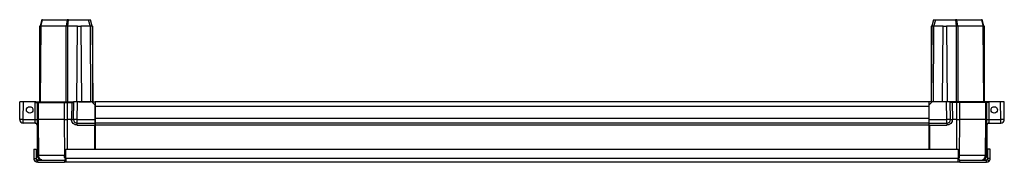
# Model space of a CAD drawing. Units: millimetres. Extents: x -1189 to 2589, y -2419 to 3516.
# Drawn here: x -1189 to -589, y -550 to -463 of the extents above; entities that cross this region are included whole.
import ezdxf

# ---------------------------------------------------------------- set-up
doc = ezdxf.new("R2010")
doc.units = ezdxf.units.MM

msp = doc.modelspace()

# ---------------------------------------------------------------- linework, layer by layer
at = {"color": 7, "linetype": 'Continuous', "lineweight": 25}
for p, q in [((-1176.38, -466.61), (-1176.71, -512.61)), ((-1176.71, -466.61), (-1176.71, -512.61)), ((-1176.38, -466.61), (-1176.71, -466.61)), ((-1175.28, -462.61), (-1176.38, -466.61)), ((-1176.38, -466.61), (-1176.38, -466.61)), ((-1176.38, -466.61), (-1176.38, -466.61)), ((-1175.97, -466.61), (-1176.3, -512.61)), ((-1175.99, -466.61), (-1174.89, -462.61)), ((-1160.38, -466.61), (-1175.97, -466.61)), ((-1174.89, -462.61), (-1175.28, -462.61)), ((-1174.89, -462.61), (-1159.91, -462.61)), ((-1160.52, -512.61), (-1160.38, -466.61)), ((-1159.91, -462.61), (-1160.37, -466.61)), ((-1158.96, -462.61), (-1159.91, -462.61)), ((-1159.53, -512.61), (-1159.39, -466.61)), ((-1159.41, -466.61), (-1158.96, -462.61)), ((-1153.57, -466.61), (-1159.39, -466.61)), ((-1158.96, -462.61), (-1146.98, -462.61)), ((-1153.97, -512.61), (-1153.57, -466.61)), ((-1153.57, -466.61), (-1151.57, -466.61)), ((-1145.93, -466.61), (-1151.57, -466.61)), ((-1151.57, -466.61), (-1151.16, -512.61)), ((-1146.98, -462.61), (-1145.88, -466.61)), ((-1146.98, -462.61), (-1145.63, -462.61)), ((-1145.93, -466.61), (-1145.61, -512.61)), ((-1144.53, -466.61), (-1145.63, -462.61)), ((-1144.53, -466.61), (-1144.21, -512.61)), ((-1144.53, -466.61), (-1144.21, -466.61)), ((-1144.21, -512.61), (-1144.21, -466.61)), ((-632.88, -466.61), (-633.21, -512.61)), ((-632.88, -466.61), (-633.21, -466.61)), ((-633.21, -466.61), (-633.21, -512.61)), ((-631.78, -462.61), (-632.88, -466.61)), ((-631.81, -512.61), (-631.48, -466.61)), ((-631.78, -462.61), (-630.43, -462.61)), ((-631.53, -466.61), (-630.43, -462.61)), ((-625.79, -466.61), (-631.48, -466.61)), ((-630.43, -462.61), (-618.45, -462.61)), ((-626.19, -512.61), (-625.79, -466.61)), ((-625.79, -466.61), (-623.79, -466.61)), ((-623.79, -466.61), (-623.38, -512.61)), ((-618.02, -466.61), (-623.79, -466.61)), ((-618.45, -462.61), (-618, -466.61)), ((-617.5, -462.61), (-618.45, -462.61)), ((-618.02, -466.61), (-617.89, -512.61)), ((-617.04, -466.61), (-617.5, -462.61)), ((-617.5, -462.61), (-602.52, -462.61)), ((-617.03, -466.61), (-616.9, -512.61)), ((-601.44, -466.61), (-617.03, -466.61)), ((-602.52, -462.61), (-601.42, -466.61)), ((-602.13, -462.61), (-602.52, -462.61)), ((-601.03, -466.61), (-602.13, -462.61)), ((-601.12, -512.61), (-601.44, -466.61)), ((-601.03, -466.61), (-601.03, -466.61)), ((-600.71, -512.61), (-601.03, -466.61)), ((-600.71, -466.61), (-601.03, -466.61)), ((-600.71, -512.61), (-600.71, -466.61)), ((-1188.8, -523.39), (-1188.71, -512.61)), ((-1186.51, -512.61), (-1188.71, -512.61)), ((-1186.6, -523.39), (-1186.51, -512.61)), ((-1179.35, -512.61), (-1186.51, -512.61)), ((-1179.45, -523.39), (-1179.35, -512.61)), ((-1178.9, -512.61), (-1179.35, -512.61)), ((-1178.9, -512.61), (-1178.21, -512.61)), ((-1178.87, -513.11), (-1178.21, -513.11)), ((-1178.21, -513.11), (-1178.21, -512.61)), ((-1178.21, -512.61), (-1177.33, -512.61)), ((-1178.12, -513.11), (-1178.21, -523.43)), ((-1178.21, -513.11), (-1177.33, -513.11)), ((-1177.33, -513.11), (-1177.33, -512.61)), ((-1177.33, -512.61), (-1161.68, -512.61)), ((-1177.33, -513.11), (-1161.68, -513.11)), ((-1161.68, -513.11), (-1161.68, -512.61)), ((-1161.68, -512.61), (-1159.56, -512.61)), ((-1161.68, -513.11), (-1159.56, -513.11)), ((-1159.56, -513.11), (-1159.56, -512.61)), ((-1159.56, -512.61), (-1157.21, -512.61)), ((-1159.56, -513.11), (-1157.21, -513.11)), ((-1157.21, -513.11), (-1157.21, -512.61)), ((-1157.21, -512.61), (-1155.94, -512.61)), ((-1157.21, -513.11), (-1155.96, -513.11)), ((-1155.95, -523.39), (-1155.86, -512.61)), ((-1155.86, -512.61), (-1155.94, -512.61)), ((-1153.66, -512.61), (-1155.86, -512.61)), ((-1153.75, -523.39), (-1153.66, -512.61)), ((-1144.86, -512.61), (-1153.66, -512.61)), ((-1152.71, -512.61), (-1145.71, -512.61)), ((-1142.85, -514.61), (-1144.86, -512.61)), ((-1144.68, -512.61), (-1144.86, -512.61)), ((-1144.68, -512.61), (-1142.89, -512.61)), ((-1142.86, -512.61), (-1142.89, -512.61)), ((-1142.86, -512.91), (-1142.86, -512.61)), ((-1142.86, -512.61), (-1142.71, -512.61)), ((-1142.85, -514.61), (-1142.85, -514.29)), ((-1142.77, -523.39), (-1142.85, -514.61)), ((-634.71, -512.61), (-1142.71, -512.61)), ((-1142.71, -512.61), (-1142.71, -515.41)), ((-634.71, -515.41), (-1142.71, -515.41)), ((-1142.71, -515.41), (-1142.71, -522.81)), ((-1142.71, -515.61), (-1142.71, -522.61)), ((-634.71, -512.61), (-634.71, -515.41)), ((-634.55, -512.61), (-634.71, -512.61)), ((-634.71, -515.41), (-634.71, -522.81)), ((-634.71, -515.61), (-634.71, -522.61)), ((-634.57, -514.61), (-634.64, -523.39)), ((-634.57, -514.61), (-632.55, -512.61)), ((-634.56, -514.29), (-634.57, -514.61)), ((-634.53, -512.61), (-634.55, -512.61)), ((-634.55, -512.61), (-634.55, -512.91)), ((-632.73, -512.61), (-634.53, -512.61)), ((-632.55, -512.61), (-632.73, -512.61)), ((-623.76, -512.61), (-632.55, -512.61)), ((-624.71, -512.61), (-631.71, -512.61)), ((-623.66, -523.39), (-623.76, -512.61)), ((-621.56, -512.61), (-623.76, -512.61)), ((-621.46, -523.39), (-621.56, -512.61)), ((-621.47, -512.61), (-621.56, -512.61)), ((-620.21, -512.61), (-621.47, -512.61)), ((-620.21, -513.11), (-621.45, -513.11)), ((-620.21, -512.61), (-620.21, -513.11)), ((-617.85, -512.61), (-620.21, -512.61)), ((-617.85, -513.11), (-620.21, -513.11)), ((-617.85, -512.61), (-617.85, -513.11)), ((-615.73, -512.61), (-617.85, -512.61)), ((-615.73, -513.11), (-617.85, -513.11)), ((-615.73, -512.61), (-615.73, -513.11)), ((-600.08, -512.61), (-615.73, -512.61)), ((-600.08, -513.11), (-615.73, -513.11)), ((-600.08, -512.61), (-600.08, -513.11)), ((-599.21, -512.61), (-600.08, -512.61)), ((-599.21, -513.11), (-600.08, -513.11)), ((-599.21, -523.43), (-599.3, -513.11)), ((-599.21, -512.61), (-599.21, -513.11)), ((-598.51, -512.61), (-599.21, -512.61)), ((-598.54, -513.11), (-599.21, -513.11)), ((-598.06, -512.61), (-598.51, -512.61)), ((-598.06, -512.61), (-597.97, -523.39)), ((-590.91, -512.61), (-598.06, -512.61)), ((-590.81, -523.39), (-590.91, -512.61)), ((-588.71, -512.61), (-590.91, -512.61)), ((-588.61, -523.39), (-588.71, -512.61)), ((-1186.6, -523.39), (-1179.45, -523.39)), ((-1186.6, -525.61), (-1186.6, -523.39)), ((-1179.42, -525.61), (-1186.6, -525.61)), ((-1178.21, -523.43), (-1178.01, -545.34)), ((-1178.21, -525.61), (-1178.21, -545.11)), ((-1177.19, -545.34), (-1177.39, -523.43)), ((-1161.63, -523.43), (-1177.39, -523.43)), ((-1161.63, -523.43), (-1161.55, -545.34)), ((-1157.19, -523.43), (-1159.65, -523.43)), ((-1157.19, -523.43), (-1157.19, -523.39)), ((-1153.75, -525.61), (-1153.75, -523.39)), ((-1153.75, -523.39), (-1142.77, -523.39)), ((-1153.75, -525.61), (-1142.75, -525.61)), ((-1143.21, -526.58), (-1143.21, -541.51)), ((-1142.75, -525.61), (-1142.77, -523.39)), ((-1142.74, -526.84), (-1142.75, -525.61)), ((-1142.75, -525.61), (-1142.71, -525.61)), ((-634.71, -522.81), (-1142.71, -522.81)), ((-1142.71, -522.81), (-1142.71, -525.61)), ((-634.71, -525.61), (-1142.71, -525.61)), ((-1142.71, -525.61), (-1142.71, -526.91)), ((-634.71, -526.91), (-1142.71, -526.91)), ((-1142.71, -526.91), (-1142.71, -541.51)), ((-634.71, -522.81), (-634.71, -525.61)), ((-634.71, -525.61), (-634.71, -526.91)), ((-634.71, -525.61), (-634.66, -525.61)), ((-634.71, -526.91), (-634.71, -541.51)), ((-634.66, -525.61), (-634.67, -526.84)), ((-634.64, -523.39), (-634.66, -525.61)), ((-634.66, -525.61), (-623.66, -525.61)), ((-634.64, -523.39), (-623.66, -523.39)), ((-634.21, -526.58), (-634.21, -541.51)), ((-623.66, -523.41), (-623.66, -523.39)), ((-623.66, -525.61), (-623.66, -523.41)), ((-620.22, -523.43), (-620.22, -523.39)), ((-617.77, -523.43), (-620.22, -523.43)), ((-615.87, -545.34), (-615.79, -523.43)), ((-600.03, -523.43), (-615.79, -523.43)), ((-600.03, -523.43), (-600.22, -545.34)), ((-599.4, -545.34), (-599.21, -523.43)), ((-599.21, -525.61), (-599.21, -545.11)), ((-598, -525.61), (-590.81, -525.61)), ((-597.97, -523.39), (-590.81, -523.39)), ((-590.81, -523.41), (-590.81, -523.39)), ((-590.81, -525.61), (-590.81, -523.41)), ((-1180.16, -541.51), (-1178.76, -541.51)), ((-1180.16, -541.51), (-1180.16, -547.11)), ((-1178.76, -541.51), (-1178.76, -547.11)), ((-1178.21, -545.11), (-1178.21, -545.31)), ((-1161.55, -545.34), (-1177.19, -545.34)), ((-1160.66, -547.11), (-1160.66, -541.51)), ((-1160.66, -541.51), (-616.66, -541.51)), ((-616.66, -541.51), (-616.66, -547.11)), ((-600.22, -545.34), (-615.87, -545.34)), ((-599.21, -545.11), (-599.21, -545.31)), ((-598.56, -547.11), (-598.56, -541.51)), ((-597.16, -541.51), (-598.56, -541.51)), ((-597.16, -547.11), (-597.16, -541.51)), ((-1180.16, -547.11), (-1178.76, -547.11)), ((-1178.41, -547.87), (-1179.31, -548.94)), ((-1177.76, -548.11), (-1161.56, -548.11)), ((-1177.76, -549.51), (-1177.76, -548.11)), ((-1177.76, -549.51), (-1161.56, -549.51)), ((-1161.56, -548.11), (-1161.56, -549.51)), ((-615.76, -549.51), (-1161.56, -549.51)), ((-616.66, -547.11), (-1160.66, -547.11)), ((-1160.66, -547.11), (-1160.66, -548.94)), ((-616.66, -548.94), (-616.66, -547.11)), ((-615.76, -549.51), (-615.76, -548.11)), ((-615.76, -548.11), (-599.56, -548.11)), ((-615.76, -549.51), (-599.56, -549.51)), ((-599.56, -549.51), (-599.56, -548.11)), ((-598.91, -547.87), (-598, -548.94)), ((-597.16, -547.11), (-598.56, -547.11))]:
    msp.add_line(p, q, dxfattribs=at)
at = {"color": 8, "linetype": 'Continuous', "lineweight": 25}
for p, q in [((-1177.39, -523.43), (-1177.3, -513.11)), ((-1161.59, -513.11), (-1161.63, -523.43)), ((-1159.65, -523.43), (-1159.61, -513.11)), ((-1157.1, -513.11), (-1157.19, -523.39)), ((-1142.84, -515.61), (-1142.71, -515.61)), ((-634.71, -515.61), (-634.58, -515.61)), ((-620.31, -513.11), (-620.22, -523.39)), ((-617.8, -513.11), (-617.77, -523.43)), ((-615.79, -523.43), (-615.82, -513.11)), ((-600.12, -513.11), (-600.03, -523.43)), ((-1159.58, -541.51), (-1159.65, -523.43)), ((-1153.75, -526.84), (-1143.21, -526.84)), ((-1142.78, -522.61), (-1142.71, -522.61)), ((-634.71, -522.61), (-634.64, -522.61)), ((-634.21, -526.84), (-623.66, -526.84)), ((-617.77, -523.43), (-617.83, -541.51))]:
    msp.add_line(p, q, dxfattribs=at)
at = {"color": 7, "linetype": 'Continuous', "lineweight": 25}
for centre in [(-1182.71, -517.61), (-594.71, -517.61)]:
    msp.add_circle(centre, 2, dxfattribs=at)
for centre, radius, start, end in [((-1187.7, -586.42), 63.04, 89.0002, 90.9998), ((-1186.6, -523.41), 2.2, 179.5, 180), ((-1186.6, -523.41), 2.2, 180, 270), ((-1179.51, -526.91), 1.3, 360, 90), ((-1178.83, -487.87), 35.53, 269.0002, 270.9998), ((-1156.57, -487.87), 35.53, 269.0002, 270.9998), ((-1154.85, -586.42), 63.04, 89.0002, 90.9998), ((-1153.75, -523.41), 2.2, 179.5, 180), ((-1153.75, -523.41), 2.2, 180, 270), ((-622.56, -586.42), 63.04, 89.0002, 90.9998), ((-623.66, -523.41), 2.2, 270, 0.5), ((-620.84, -487.87), 35.53, 269.0002, 270.9998), ((-598.59, -487.87), 35.53, 269.0002, 270.9998), ((-597.91, -526.91), 1.3, 90, 180), ((-589.71, -586.42), 63.04, 89.0002, 90.9998), ((-590.81, -523.41), 2.2, 270, 0.5), ((-1175.21, -545.11), 3, 180, 266.93036), ((-1175.41, -545.31), 2.8, 180, 270), ((-1177.6, -511.86), 33.48, 269.29818, 270.70182), ((-602.2, -545.31), 2.8, 270, 359.5), ((-602.01, -545.31), 2.8, 270, 0), ((-602.21, -545.11), 3, 275.04285, 0), ((-599.81, -511.86), 33.48, 269.29818, 270.70182), ((-1177.76, -547.11), 2.4, 180, 229.5), ((-1177.76, -547.11), 1, 180, 229.5), ((-599.56, -547.11), 1, 310.5, 360), ((-599.56, -547.11), 2.4, 310.5, 360)]:
    msp.add_arc(centre, radius, start, end, dxfattribs=at)
at = {"color": 8, "linetype": 'Continuous', "lineweight": 25}
for centre, radius, start, end in [((-1160.69, -364.36), 180.98, 269.72956, 270.0116), ((-616.7, -368.68), 176.66, 270.01556, 270.27207)]:
    msp.add_arc(centre, radius, start, end, dxfattribs=at)
at = {"color": 7, "linetype": 'Continuous', "lineweight": 25}
for centre, major_axis, ratio, start_param, end_param in [((-1174.99, -466.81), (1.4, -0.19), 0.056275, 2.37844, 3.134184), ((-1174.95, -461.4), (1.06, 5.21), 0.182506, 3.163968, 3.178785), ((-1159.38, -461.4), (1.04, 5.21), 0.182796, 3.178071, 3.192889), ((-1159.39, -466.81), (1.4, -0.08), 0.137791, 1.593269, 2.349012), ((-1159.38, -461.4), (0.02, 5.21), 0.268457, 3.127614, 3.142431), ((-1145.93, -466.81), (1.4, 0.19), 0.133946, 0.017632, 1.51785), ((-631.49, -466.81), (1.4, -0.19), 0.133946, 1.623742, 3.12396), ((-618.03, -461.4), (-0.02, 5.21), 0.268457, 3.140754, 3.155572), ((-618.02, -466.81), (1.4, 0.08), 0.137791, 0.79258, 1.548324), ((-618.03, -461.4), (-1.04, 5.21), 0.182796, 3.090297, 3.105114), ((-602.46, -461.4), (-1.06, 5.21), 0.182506, 3.1044, 3.119217), ((-602.43, -466.81), (1.4, 0.19), 0.056275, 0.007409, 0.763152)]:
    msp.add_ellipse(centre, major_axis=major_axis, ratio=ratio, start_param=start_param, end_param=end_param, dxfattribs=at)
for points, knots in [([(-1145.88, -466.61), (-1145.89, -466.61), (-1145.9, -466.61), (-1145.92, -466.61), (-1145.93, -466.61)], [0, 0, 0, 0, 0.500986, 1, 1, 1, 1]), ([(-1144.53, -466.61), (-1144.53, -466.61), (-1144.53, -466.61), (-1144.53, -466.61), (-1144.53, -466.61)], [0, 0, 0, 0, 0.499014, 1, 1, 1, 1]), ([(-632.88, -466.61), (-632.88, -466.61), (-632.88, -466.61), (-632.88, -466.61), (-632.88, -466.61)], [0, 0, 0, 0, 0.500986, 1, 1, 1, 1]), ([(-631.48, -466.61), (-631.49, -466.61), (-631.51, -466.61), (-631.53, -466.61), (-631.53, -466.61)], [0, 0, 0, 0, 0.499014, 1, 1, 1, 1]), ([(-1179.42, -525.61), (-1179.42, -525.61), (-1179.42, -525.61), (-1179.42, -525.59), (-1179.42, -525.57), (-1179.42, -525.53), (-1179.42, -525.48), (-1179.42, -525.43), (-1179.42, -525.36), (-1179.42, -525.28), (-1179.42, -525.19), (-1179.42, -525.08), (-1179.42, -524.97), (-1179.43, -524.84), (-1179.43, -524.68), (-1179.43, -524.49), (-1179.43, -524.27), (-1179.44, -524.01), (-1179.44, -523.73), (-1179.44, -523.53), (-1179.45, -523.43)], [0, 0, 0, 0, 0.043214, 0.0868774, 0.1309902, 0.1755525, 0.2205643, 0.2660256, 0.3119365, 0.3582969, 0.4051069, 0.4523666, 0.5000759, 0.5522562, 0.6108516, 0.6758608, 0.7472821, 0.8251137, 0.9093537, 1, 1, 1, 1]), ([(-1179.45, -523.43), (-1179.41, -523.43), (-1179.34, -523.43), (-1179.23, -523.43), (-1179.14, -523.43), (-1179.05, -523.43), (-1178.96, -523.43), (-1178.89, -523.43), (-1178.82, -523.43), (-1178.76, -523.43), (-1178.71, -523.43), (-1178.67, -523.43), (-1178.64, -523.43), (-1178.61, -523.43), (-1178.59, -523.43), (-1178.54, -523.43), (-1178.46, -523.43), (-1178.36, -523.43), (-1178.27, -523.43), (-1178.22, -523.43), (-1178.21, -523.43), (-1178.21, -523.43)], [0, 0, 0, 0, 0.0559323, 0.1099749, 0.1616147, 0.2104765, 0.2562875, 0.2987933, 0.3377337, 0.3729196, 0.4042204, 0.4315449, 0.4548336, 0.4740512, 0.4891793, 0.5002094, 0.5831379, 0.6763866, 0.7784081, 0.8870703, 1, 1, 1, 1]), ([(-1179.42, -525.61), (-1179.27, -525.61), (-1179.04, -525.65), (-1178.74, -525.8), (-1178.54, -525.97), (-1178.37, -526.16), (-1178.22, -526.46), (-1178.18, -526.7), (-1178.18, -526.84)], [0, 0, 0, 0, 0.250021, 0.3750315, 0.500042, 0.6250525, 0.7500631, 0.9999999, 0.9999999, 0.9999999, 0.9999999]), ([(-1178.21, -523.43), (-1178.21, -523.43), (-1178.2, -523.43), (-1178.19, -523.43), (-1178.16, -523.43), (-1178.13, -523.43), (-1178.08, -523.43), (-1178.03, -523.43), (-1177.96, -523.43), (-1177.89, -523.43), (-1177.8, -523.43), (-1177.71, -523.43), (-1177.61, -523.43), (-1177.5, -523.43), (-1177.43, -523.43), (-1177.39, -523.43)], [0, 0, 0, 0, 0.076923, 0.153847, 0.23077, 0.307693, 0.384616, 0.461539, 0.538461, 0.615384, 0.692307, 0.76923, 0.846153, 0.923077, 1, 1, 1, 1]), ([(-1161.63, -523.43), (-1161.59, -523.43), (-1161.5, -523.43), (-1161.37, -523.43), (-1161.24, -523.43), (-1161.1, -523.43), (-1160.95, -523.43), (-1160.8, -523.43), (-1160.64, -523.43), (-1160.48, -523.43), (-1160.32, -523.43), (-1160.15, -523.43), (-1159.98, -523.43), (-1159.82, -523.43), (-1159.7, -523.43), (-1159.65, -523.43)], [0, 0, 0, 0, 0.076923, 0.153847, 0.23077, 0.307693, 0.384616, 0.461539, 0.538461, 0.615384, 0.692307, 0.76923, 0.846153, 0.923077, 1, 1, 1, 1]), ([(-1157.19, -523.43), (-1157.15, -523.43), (-1157.08, -523.43), (-1156.97, -523.43), (-1156.87, -523.43), (-1156.77, -523.43), (-1156.67, -523.43), (-1156.59, -523.43), (-1156.51, -523.43), (-1156.44, -523.43), (-1156.37, -523.43), (-1156.32, -523.43), (-1156.26, -523.43), (-1156.19, -523.43), (-1156.11, -523.43), (-1156.03, -523.43), (-1155.96, -523.43), (-1155.96, -523.43), (-1155.95, -523.43)], [0, 0, 0, 0, 0.056844, 0.113032, 0.16812, 0.221786, 0.273802, 0.323889, 0.371761, 0.417204, 0.460053, 0.500184, 0.532292, 0.586606, 0.662613, 0.758908, 0.872687, 1, 1, 1, 1]), ([(-1153.75, -526.84), (-1154.2, -526.84), (-1154.65, -526.75), (-1155.47, -526.41), (-1155.85, -526.16), (-1156.49, -525.53), (-1156.75, -525.15), (-1157.09, -524.33), (-1157.19, -523.88), (-1157.19, -523.43)], [0, 0, 0, 0, 0.25, 0.25, 0.5, 0.5, 0.75, 0.75, 1, 1, 1, 1]), ([(-1153.75, -526.84), (-1153.75, -526.7), (-1153.75, -526.46), (-1153.75, -526.16), (-1153.75, -525.97), (-1153.75, -525.8), (-1153.75, -525.65), (-1153.75, -525.61), (-1153.75, -525.61)], [0, 0, 0, 0, 0.2499368, 0.3749474, 0.4999579, 0.6249684, 0.7499789, 0.9999999, 0.9999999, 0.9999999, 0.9999999]), ([(-620.22, -523.43), (-620.23, -523.88), (-620.32, -524.33), (-620.67, -525.15), (-620.92, -525.53), (-621.56, -526.16), (-621.94, -526.41), (-622.77, -526.75), (-623.21, -526.84), (-623.66, -526.84)], [0, 0, 0, 0, 0.25, 0.25, 0.5, 0.5, 0.75, 0.75, 1, 1, 1, 1]), ([(-623.66, -525.61), (-623.66, -525.61), (-623.66, -525.65), (-623.66, -525.8), (-623.66, -525.97), (-623.66, -526.16), (-623.66, -526.46), (-623.66, -526.7), (-623.66, -526.84)], [0, 0, 0, 0, 0.250021, 0.3750315, 0.500042, 0.6250525, 0.7500631, 0.9999999, 0.9999999, 0.9999999, 0.9999999]), ([(-621.46, -523.43), (-621.46, -523.43), (-621.46, -523.43), (-621.44, -523.43), (-621.42, -523.43), (-621.4, -523.43), (-621.36, -523.43), (-621.33, -523.43), (-621.29, -523.43), (-621.26, -523.43), (-621.22, -523.43), (-621.19, -523.43), (-621.16, -523.43), (-621.14, -523.43), (-621.12, -523.43), (-621.07, -523.43), (-620.97, -523.43), (-620.82, -523.43), (-620.64, -523.43), (-620.44, -523.43), (-620.3, -523.43), (-620.22, -523.43)], [0, 0, 0, 0, 0.0559323, 0.1099749, 0.1616147, 0.2104765, 0.2562875, 0.2987933, 0.3377337, 0.3729196, 0.4042204, 0.4315449, 0.4548336, 0.4740512, 0.4891793, 0.5002094, 0.5831379, 0.6763866, 0.7784081, 0.8870703, 1, 1, 1, 1]), ([(-617.77, -523.43), (-617.71, -523.43), (-617.6, -523.43), (-617.43, -523.43), (-617.26, -523.43), (-617.1, -523.43), (-616.93, -523.43), (-616.77, -523.43), (-616.62, -523.43), (-616.46, -523.43), (-616.32, -523.43), (-616.17, -523.43), (-616.04, -523.43), (-615.91, -523.43), (-615.83, -523.43), (-615.79, -523.43)], [0, 0, 0, 0, 0.076923, 0.153847, 0.23077, 0.307693, 0.384616, 0.461539, 0.538461, 0.615384, 0.692307, 0.76923, 0.846153, 0.923077, 1, 1, 1, 1]), ([(-600.03, -523.43), (-599.99, -523.43), (-599.91, -523.43), (-599.8, -523.43), (-599.7, -523.43), (-599.61, -523.43), (-599.53, -523.43), (-599.45, -523.43), (-599.39, -523.43), (-599.33, -523.43), (-599.29, -523.43), (-599.25, -523.43), (-599.22, -523.43), (-599.21, -523.43), (-599.21, -523.43), (-599.21, -523.43)], [0, 0, 0, 0, 0.076923, 0.153847, 0.23077, 0.307693, 0.384616, 0.461539, 0.538461, 0.615384, 0.692307, 0.76923, 0.846153, 0.923077, 1, 1, 1, 1]), ([(-599.24, -526.84), (-599.23, -526.7), (-599.19, -526.46), (-599.04, -526.16), (-598.88, -525.97), (-598.68, -525.8), (-598.38, -525.65), (-598.14, -525.61), (-598, -525.61)], [0, 0, 0, 0, 0.2499368, 0.3749474, 0.4999579, 0.6249684, 0.7499789, 0.9999999, 0.9999999, 0.9999999, 0.9999999]), ([(-599.21, -523.43), (-599.21, -523.43), (-599.2, -523.43), (-599.19, -523.43), (-599.16, -523.43), (-599.13, -523.43), (-599.09, -523.43), (-599.05, -523.43), (-599, -523.43), (-598.95, -523.43), (-598.9, -523.43), (-598.85, -523.43), (-598.79, -523.43), (-598.71, -523.43), (-598.58, -523.43), (-598.42, -523.43), (-598.21, -523.43), (-598.05, -523.43), (-597.97, -523.43)], [0, 0, 0, 0, 0.0568442, 0.1130318, 0.1681196, 0.2217863, 0.2738022, 0.323889, 0.3717605, 0.4172038, 0.4600526, 0.500184, 0.5322915, 0.5866056, 0.6626131, 0.758908, 0.8726868, 1, 1, 1, 1]), ([(-597.97, -523.43), (-597.97, -523.47), (-597.97, -523.57), (-597.97, -523.71), (-597.97, -523.85), (-597.97, -523.98), (-597.98, -524.11), (-597.98, -524.22), (-597.98, -524.33), (-597.98, -524.44), (-597.98, -524.53), (-597.98, -524.62), (-597.98, -524.7), (-597.98, -524.78), (-597.99, -524.85), (-597.99, -524.91), (-597.99, -525.03), (-597.99, -525.17), (-597.99, -525.33), (-597.99, -525.46), (-597.99, -525.55), (-598, -525.6), (-598, -525.61), (-598, -525.61)], [0, 0, 0, 0, 0.043127, 0.084856, 0.125188, 0.164123, 0.20166, 0.2378, 0.272542, 0.305886, 0.337833, 0.368382, 0.397533, 0.425287, 0.451643, 0.4766, 0.500161, 0.587236, 0.672803, 0.756864, 0.839416, 0.920462, 1, 1, 1, 1]), ([(-1178.01, -545.34), (-1178.01, -545.39), (-1178.01, -545.51), (-1177.99, -545.68), (-1177.97, -545.84), (-1177.93, -546.01), (-1177.88, -546.18), (-1177.82, -546.34), (-1177.71, -546.6), (-1177.52, -546.93), (-1177.19, -547.32), (-1176.77, -547.67), (-1176.35, -547.88), (-1175.99, -548.01), (-1175.75, -548.06), (-1175.49, -548.1), (-1175.32, -548.11), (-1175.21, -548.11)], [0, 0, 0, 0, 0.038923, 0.077629, 0.116381, 0.155432, 0.195015, 0.235344, 0.276612, 0.383997, 0.500108, 0.620672, 0.759788, 0.817724, 0.883357, 0.931326, 1, 1, 1, 1]), ([(-1175.21, -548.11), (-1175.26, -548.11), (-1175.34, -548.11), (-1175.46, -548.09), (-1175.59, -548.06), (-1175.72, -548.02), (-1175.86, -547.96), (-1175.99, -547.89), (-1176.12, -547.8), (-1176.26, -547.7), (-1176.39, -547.57), (-1176.52, -547.43), (-1176.64, -547.26), (-1176.75, -547.08), (-1176.86, -546.88), (-1176.95, -546.66), (-1177.04, -546.42), (-1177.1, -546.17), (-1177.15, -545.9), (-1177.19, -545.62), (-1177.19, -545.43), (-1177.19, -545.34)], [0, 0, 0, 0, 0.038977, 0.079471, 0.121483, 0.165013, 0.210059, 0.256623, 0.304705, 0.354303, 0.405419, 0.458051, 0.512201, 0.567867, 0.625051, 0.683751, 0.743968, 0.805701, 0.868951, 0.933717, 1, 1, 1, 1]), ([(-602.2, -548.11), (-601.94, -548.11), (-601.68, -548.04), (-601.21, -547.76), (-600.99, -547.56), (-600.62, -547.04), (-600.47, -546.74), (-600.27, -546.06), (-600.22, -545.7), (-600.22, -545.34)], [0, 0, 0, 0, 0.25, 0.25, 0.5, 0.5, 0.75, 0.75, 1, 1, 1, 1]), ([(-1177.76, -549.51), (-1178.04, -549.51), (-1178.32, -549.46), (-1178.85, -549.27), (-1179.1, -549.12), (-1179.31, -548.94)], [0, 0, 0, 0, 0.5, 0.5, 1, 1, 1, 1]), ([(-1177.76, -548.11), (-1177.87, -548.11), (-1177.99, -548.09), (-1178.21, -548.01), (-1178.32, -547.95), (-1178.41, -547.87)], [0, 0, 0, 0, 0.5, 0.5, 1, 1, 1, 1]), ([(-1160.66, -547.87), (-1160.81, -547.95), (-1160.96, -548.01), (-1161.26, -548.09), (-1161.41, -548.11), (-1161.56, -548.11)], [0, 0, 0, 0, 0.5, 0.5, 1, 1, 1, 1]), ([(-1160.66, -548.94), (-1160.81, -549.12), (-1160.96, -549.27), (-1161.26, -549.46), (-1161.41, -549.51), (-1161.56, -549.51)], [0, 0, 0, 0, 0.5, 0.5, 1, 1, 1, 1]), ([(-615.76, -548.11), (-615.91, -548.11), (-616.06, -548.09), (-616.36, -548.01), (-616.51, -547.95), (-616.66, -547.87)], [0, 0, 0, 0, 0.5, 0.5, 1, 1, 1, 1]), ([(-615.76, -549.51), (-615.91, -549.51), (-616.06, -549.46), (-616.36, -549.27), (-616.51, -549.12), (-616.66, -548.94)], [0, 0, 0, 0, 0.5, 0.5, 1, 1, 1, 1]), ([(-598.91, -547.87), (-599, -547.95), (-599.1, -548.01), (-599.32, -548.09), (-599.44, -548.11), (-599.56, -548.11)], [0, 0, 0, 0, 0.5, 0.5, 1, 1, 1, 1]), ([(-598, -548.94), (-598.21, -549.12), (-598.46, -549.27), (-598.99, -549.46), (-599.27, -549.51), (-599.56, -549.51)], [0, 0, 0, 0, 0.5, 0.5, 1, 1, 1, 1])]:
    msp.add_open_spline(points, degree=3, knots=knots, dxfattribs=at)
for points in [[(-1179.45, -523.43), (-1179.45, -523.41), (-1179.45, -523.4), (-1179.45, -523.39)], [(-597.97, -523.39), (-597.97, -523.4), (-597.97, -523.41), (-597.97, -523.43)]]:
    msp.add_open_spline(points, degree=3, dxfattribs=at)
at = {"color": 8, "linetype": 'Continuous', "lineweight": 25}
for points, knots in [([(-1160.66, -547.59), (-1160.76, -547.5), (-1161.09, -547.23), (-1161.45, -546.42), (-1161.51, -545.7), (-1161.55, -545.34)], [0, 0, 0, 0, 0.1923531, 0.5961766, 1, 1, 1, 1]), ([(-616.66, -547.49), (-616.59, -547.43), (-616.3, -547.18), (-615.97, -546.41), (-615.9, -545.7), (-615.87, -545.34)], [0, 0, 0, 0, 0.137978, 0.568989, 1, 1, 1, 1])]:
    msp.add_open_spline(points, degree=3, knots=knots, dxfattribs=at)

doc.saveas('drawing.dxf')
